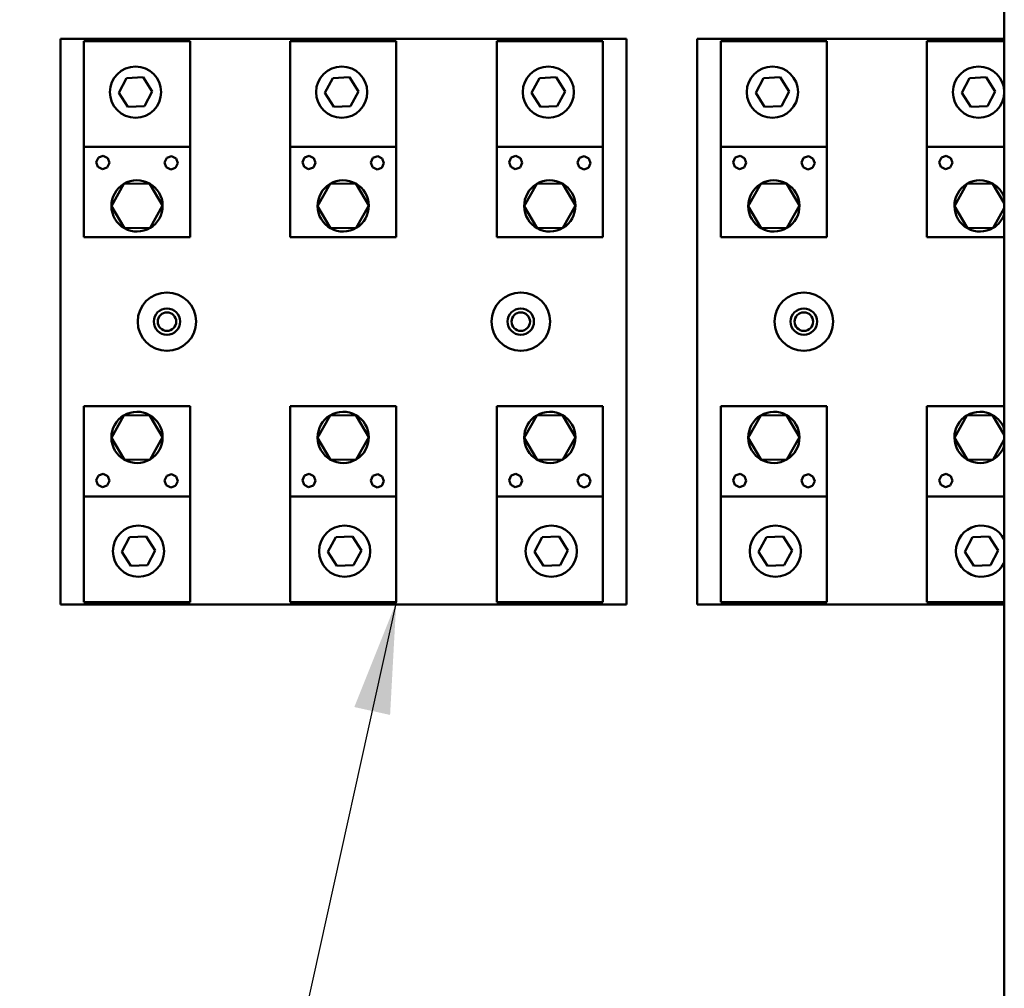
# Model space of a CAD drawing. Units: inches. Extents: x 6 to 258, y 3 to 201.
# Drawn here: x 141 to 152, y 89 to 99 of the extents above; entities that cross this region are included whole.
import ezdxf

# ---------------------------------------------------------------- set-up
doc = ezdxf.new("R2010")
doc.units = ezdxf.units.IN
doc.header["$LTSCALE"] = 12
doc.header["$MEASUREMENT"] = 0
doc.layers.add('Symbol (ANSI)', color=7, linetype='Continuous', lineweight=25)
doc.layers.add('Visible (ANSI)', color=7, linetype='Continuous', lineweight=50)
doc.styles.add('Note Text (ANSI)', font='tahoma.ttf')
doc.dimstyles.new('Default (ANSI)$7', dxfattribs={"dimscale": 12, "dimtxt": 0.14, "dimasz": 0.098425, "dimexe": 0.125, "dimexo": 0.0625, "dimgap": 0.031496, "dimtad": 0, "dimtih": 1, "dimtoh": 1, "dimrnd": 1e-08, "dimzin": 4, "dimdsep": 46, "dimtxsty": 'Note Text (ANSI)', "dimcen": 0.09, "dimdle": 0.393701, "dimclrd": 256, "dimclre": 256, "dimclrt": 256, "dimadec": 0, "dimazin": 1, "dimtfac": 0.857143, "dimtofl": 0, "dimtmove": 0, "dimatfit": 3, "dimfxl": 1, "dimtolj": 1, "dimtzin": 4, "dimlwd": -1, "dimlwe": -1, "dimarcsym": 0})

msp = doc.modelspace()

# ---------------------------------------------------------------- linework, layer by layer
at = {"layer": 'Visible (ANSI)'}
for p, q in [((151.8537, 149.9676), (151.8537, 71.6956)), ((141.8489, 99.032), (141.8489, 93.032)), ((147.8489, 99.032), (141.8489, 99.032)), ((142.0989, 97.8844), (142.0989, 99.007)), ((143.2239, 99.007), (142.0989, 99.007)), ((143.2239, 97.8844), (143.2239, 99.007)), ((144.2839, 97.8844), (144.2839, 99.007)), ((145.4089, 99.007), (144.2839, 99.007)), ((145.4089, 97.8844), (145.4089, 99.007)), ((146.4739, 97.8844), (146.4739, 99.007)), ((147.5989, 99.007), (146.4739, 99.007)), ((147.5989, 97.8844), (147.5989, 99.007)), ((147.8489, 93.032), (147.8489, 99.032)), ((148.5989, 99.032), (148.5989, 93.032)), ((151.8537, 99.032), (148.5989, 99.032)), ((148.8489, 97.8844), (148.8489, 99.007)), ((149.9739, 99.007), (148.8489, 99.007)), ((149.9739, 97.8844), (149.9739, 99.007)), ((151.0339, 97.8844), (151.0339, 99.007)), ((151.8537, 99.007), (151.0339, 99.007)), ((142.5509, 98.6154), (142.7281, 98.6228)), ((142.7281, 98.6228), (142.823, 98.473)), ((144.7359, 98.6154), (144.9131, 98.6228)), ((144.9131, 98.6228), (145.008, 98.473)), ((146.9259, 98.6154), (147.1031, 98.6228)), ((147.1031, 98.6228), (147.198, 98.473)), ((149.3009, 98.6154), (149.4781, 98.6228)), ((149.4781, 98.6228), (149.573, 98.473)), ((151.4859, 98.6154), (151.6631, 98.6228)), ((151.6631, 98.6228), (151.758, 98.473)), ((142.4687, 98.4583), (142.5509, 98.6154)), ((144.6537, 98.4583), (144.7359, 98.6154)), ((146.8437, 98.4583), (146.9259, 98.6154)), ((149.2187, 98.4583), (149.3009, 98.6154)), ((151.4037, 98.4583), (151.4859, 98.6154)), ((142.5636, 98.3085), (142.4687, 98.4583)), ((142.823, 98.473), (142.7408, 98.3159)), ((144.7486, 98.3085), (144.6537, 98.4583)), ((145.008, 98.473), (144.9258, 98.3159)), ((146.9386, 98.3085), (146.8437, 98.4583)), ((147.198, 98.473), (147.1158, 98.3159)), ((149.3136, 98.3085), (149.2187, 98.4583)), ((149.573, 98.473), (149.4908, 98.3159)), ((151.4986, 98.3085), (151.4037, 98.4583)), ((151.758, 98.473), (151.6758, 98.3159)), ((142.7408, 98.3159), (142.5636, 98.3085)), ((144.9258, 98.3159), (144.7486, 98.3085)), ((147.1158, 98.3159), (146.9386, 98.3085)), ((149.4908, 98.3159), (149.3136, 98.3085)), ((151.6758, 98.3159), (151.4986, 98.3085)), ((142.0989, 97.8844), (142.0989, 96.9269)), ((143.2239, 97.8844), (142.0989, 97.8844)), ((142.2519, 97.7715), (142.3024, 97.7895)), ((142.3024, 97.7895), (142.3508, 97.7666)), ((142.9769, 97.7681), (143.0274, 97.7861)), ((143.0274, 97.7861), (143.0758, 97.7632)), ((143.2239, 96.9269), (143.2239, 97.8844)), ((144.2839, 97.8844), (144.2839, 96.9269)), ((145.4089, 97.8844), (144.2839, 97.8844)), ((144.4369, 97.7715), (144.4874, 97.7895)), ((144.4874, 97.7895), (144.5358, 97.7666)), ((145.1619, 97.7681), (145.2124, 97.7861)), ((145.2124, 97.7861), (145.2608, 97.7632)), ((145.4089, 96.9269), (145.4089, 97.8844)), ((146.4739, 97.8844), (146.4739, 96.9269)), ((147.5989, 97.8844), (146.4739, 97.8844)), ((146.6269, 97.7715), (146.6774, 97.7895)), ((146.6774, 97.7895), (146.7258, 97.7666)), ((147.3519, 97.7681), (147.4024, 97.7861)), ((147.4024, 97.7861), (147.4508, 97.7632)), ((147.5989, 96.9269), (147.5989, 97.8844)), ((148.8489, 97.8844), (148.8489, 96.9269)), ((149.9739, 97.8844), (148.8489, 97.8844)), ((149.0019, 97.7715), (149.0524, 97.7895)), ((149.0524, 97.7895), (149.1008, 97.7666)), ((149.7269, 97.7681), (149.7774, 97.7861)), ((149.7774, 97.7861), (149.8258, 97.7632)), ((149.9739, 96.9269), (149.9739, 97.8844)), ((151.0339, 97.8844), (151.0339, 96.9269)), ((151.8537, 97.8844), (151.0339, 97.8844)), ((151.1869, 97.7715), (151.2374, 97.7895)), ((151.2374, 97.7895), (151.2858, 97.7666)), ((142.229, 97.7231), (142.2519, 97.7715)), ((142.247, 97.6727), (142.229, 97.7231)), ((142.3688, 97.7162), (142.3459, 97.6678)), ((142.3508, 97.7666), (142.3688, 97.7162)), ((142.954, 97.7196), (142.9769, 97.7681)), ((142.972, 97.6692), (142.954, 97.7196)), ((143.0938, 97.7127), (143.0709, 97.6643)), ((143.0758, 97.7632), (143.0938, 97.7127)), ((144.414, 97.7231), (144.4369, 97.7715)), ((144.432, 97.6727), (144.414, 97.7231)), ((144.5538, 97.7162), (144.5309, 97.6678)), ((144.5358, 97.7666), (144.5538, 97.7162)), ((145.139, 97.7196), (145.1619, 97.7681)), ((145.157, 97.6692), (145.139, 97.7196)), ((145.2788, 97.7127), (145.2559, 97.6643)), ((145.2608, 97.7632), (145.2788, 97.7127)), ((146.604, 97.7231), (146.6269, 97.7715)), ((146.622, 97.6727), (146.604, 97.7231)), ((146.7438, 97.7162), (146.7209, 97.6678)), ((146.7258, 97.7666), (146.7438, 97.7162)), ((147.329, 97.7196), (147.3519, 97.7681)), ((147.347, 97.6692), (147.329, 97.7196)), ((147.4688, 97.7127), (147.4459, 97.6643)), ((147.4508, 97.7632), (147.4688, 97.7127)), ((148.979, 97.7231), (149.0019, 97.7715)), ((148.997, 97.6727), (148.979, 97.7231)), ((149.1188, 97.7162), (149.0959, 97.6678)), ((149.1008, 97.7666), (149.1188, 97.7162)), ((149.704, 97.7196), (149.7269, 97.7681)), ((149.722, 97.6692), (149.704, 97.7196)), ((149.8438, 97.7127), (149.8209, 97.6643)), ((149.8258, 97.7632), (149.8438, 97.7127)), ((151.164, 97.7231), (151.1869, 97.7715)), ((151.182, 97.6727), (151.164, 97.7231)), ((151.3038, 97.7162), (151.2809, 97.6678)), ((151.2858, 97.7666), (151.3038, 97.7162)), ((142.2955, 97.6497), (142.247, 97.6727)), ((142.3459, 97.6678), (142.2955, 97.6497)), ((143.0205, 97.6463), (142.972, 97.6692)), ((143.0709, 97.6643), (143.0205, 97.6463)), ((144.4805, 97.6497), (144.432, 97.6727)), ((144.5309, 97.6678), (144.4805, 97.6497)), ((145.2055, 97.6463), (145.157, 97.6692)), ((145.2559, 97.6643), (145.2055, 97.6463)), ((146.6705, 97.6497), (146.622, 97.6727)), ((146.7209, 97.6678), (146.6705, 97.6497)), ((147.3955, 97.6463), (147.347, 97.6692)), ((147.4459, 97.6643), (147.3955, 97.6463)), ((149.0455, 97.6497), (148.997, 97.6727)), ((149.0959, 97.6678), (149.0455, 97.6497)), ((149.7705, 97.6463), (149.722, 97.6692)), ((149.8209, 97.6643), (149.7705, 97.6463)), ((151.2305, 97.6497), (151.182, 97.6727)), ((151.2809, 97.6678), (151.2305, 97.6497)), ((142.5228, 97.4931), (142.3897, 97.2562)), ((142.7945, 97.4963), (142.5228, 97.4931)), ((142.9331, 97.2627), (142.7945, 97.4963)), ((144.7078, 97.4931), (144.5747, 97.2562)), ((144.9795, 97.4963), (144.7078, 97.4931)), ((145.1181, 97.2627), (144.9795, 97.4963)), ((146.8978, 97.4931), (146.7647, 97.2562)), ((147.1695, 97.4963), (146.8978, 97.4931)), ((147.3081, 97.2627), (147.1695, 97.4963)), ((149.2728, 97.4931), (149.1397, 97.2562)), ((149.5445, 97.4963), (149.2728, 97.4931)), ((149.6831, 97.2627), (149.5445, 97.4963)), ((151.4578, 97.4931), (151.3247, 97.2562)), ((151.7295, 97.4963), (151.4578, 97.4931)), ((151.8537, 97.287), (151.7295, 97.4963)), ((142.8001, 97.0258), (142.9331, 97.2627)), ((144.9851, 97.0258), (145.1181, 97.2627)), ((147.1751, 97.0258), (147.3081, 97.2627)), ((149.5501, 97.0258), (149.6831, 97.2627)), ((142.3897, 97.2562), (142.5284, 97.0225)), ((144.5747, 97.2562), (144.7134, 97.0225)), ((146.7647, 97.2562), (146.9034, 97.0225)), ((149.1397, 97.2562), (149.2784, 97.0225)), ((151.3247, 97.2562), (151.4634, 97.0225)), ((151.7351, 97.0258), (151.8537, 97.2369)), ((142.5284, 97.0225), (142.8001, 97.0258)), ((144.7134, 97.0225), (144.9851, 97.0258)), ((146.9034, 97.0225), (147.1751, 97.0258)), ((149.2784, 97.0225), (149.5501, 97.0258)), ((151.4634, 97.0225), (151.7351, 97.0258)), ((142.0989, 96.9269), (143.2239, 96.9269)), ((144.2839, 96.9269), (145.4089, 96.9269)), ((146.4739, 96.9269), (147.5989, 96.9269)), ((148.8489, 96.9269), (149.9739, 96.9269)), ((151.0339, 96.9269), (151.8537, 96.9269)), ((143.2239, 95.1371), (142.0989, 95.1371)), ((142.0989, 95.1371), (142.0989, 94.1796)), ((143.2239, 94.1796), (143.2239, 95.1371)), ((145.4089, 95.1371), (144.2839, 95.1371)), ((144.2839, 95.1371), (144.2839, 94.1796)), ((145.4089, 94.1796), (145.4089, 95.1371)), ((147.5989, 95.1371), (146.4739, 95.1371)), ((146.4739, 95.1371), (146.4739, 94.1796)), ((147.5989, 94.1796), (147.5989, 95.1371)), ((149.9739, 95.1371), (148.8489, 95.1371)), ((148.8489, 95.1371), (148.8489, 94.1796)), ((149.9739, 94.1796), (149.9739, 95.1371)), ((151.8537, 95.1371), (151.0339, 95.1371)), ((151.0339, 95.1371), (151.0339, 94.1796)), ((142.5228, 95.0383), (142.3897, 94.8014)), ((142.7945, 95.0415), (142.5228, 95.0383)), ((142.9331, 94.8079), (142.7945, 95.0415)), ((144.7078, 95.0383), (144.5747, 94.8014)), ((144.9795, 95.0415), (144.7078, 95.0383)), ((145.1181, 94.8079), (144.9795, 95.0415)), ((146.8978, 95.0383), (146.7647, 94.8014)), ((147.1695, 95.0415), (146.8978, 95.0383)), ((147.3081, 94.8079), (147.1695, 95.0415)), ((149.2728, 95.0383), (149.1397, 94.8014)), ((149.5445, 95.0415), (149.2728, 95.0383)), ((149.6831, 94.8079), (149.5445, 95.0415)), ((151.4578, 95.0383), (151.3247, 94.8014)), ((151.7295, 95.0415), (151.4578, 95.0383)), ((151.8537, 94.8322), (151.7295, 95.0415)), ((142.3897, 94.8014), (142.5284, 94.5677)), ((142.8001, 94.5709), (142.9331, 94.8079)), ((144.5747, 94.8014), (144.7134, 94.5677)), ((144.9851, 94.5709), (145.1181, 94.8079)), ((146.7647, 94.8014), (146.9034, 94.5677)), ((147.1751, 94.5709), (147.3081, 94.8079)), ((149.1397, 94.8014), (149.2784, 94.5677)), ((149.5501, 94.5709), (149.6831, 94.8079)), ((151.3247, 94.8014), (151.4634, 94.5677)), ((151.7351, 94.5709), (151.8537, 94.7821)), ((142.5284, 94.5677), (142.8001, 94.5709)), ((144.7134, 94.5677), (144.9851, 94.5709)), ((146.9034, 94.5677), (147.1751, 94.5709)), ((149.2784, 94.5677), (149.5501, 94.5709)), ((151.4634, 94.5677), (151.7351, 94.5709)), ((142.229, 94.3513), (142.2519, 94.3998)), ((142.247, 94.3009), (142.229, 94.3513)), ((142.2519, 94.3998), (142.3024, 94.4178)), ((142.3024, 94.4178), (142.3508, 94.3948)), ((142.3688, 94.3444), (142.3459, 94.296)), ((142.3508, 94.3948), (142.3688, 94.3444)), ((142.954, 94.3479), (142.9769, 94.3963)), ((142.972, 94.2974), (142.954, 94.3479)), ((142.9769, 94.3963), (143.0274, 94.4143)), ((143.0274, 94.4143), (143.0758, 94.3914)), ((143.0938, 94.3409), (143.0709, 94.2925)), ((143.0758, 94.3914), (143.0938, 94.3409)), ((144.414, 94.3513), (144.4369, 94.3998)), ((144.432, 94.3009), (144.414, 94.3513)), ((144.4369, 94.3998), (144.4874, 94.4178)), ((144.4874, 94.4178), (144.5358, 94.3948)), ((144.5538, 94.3444), (144.5309, 94.296)), ((144.5358, 94.3948), (144.5538, 94.3444)), ((145.139, 94.3479), (145.1619, 94.3963)), ((145.157, 94.2974), (145.139, 94.3479)), ((145.1619, 94.3963), (145.2124, 94.4143)), ((145.2124, 94.4143), (145.2608, 94.3914)), ((145.2788, 94.3409), (145.2559, 94.2925)), ((145.2608, 94.3914), (145.2788, 94.3409)), ((146.604, 94.3513), (146.6269, 94.3998)), ((146.622, 94.3009), (146.604, 94.3513)), ((146.6269, 94.3998), (146.6774, 94.4178)), ((146.6774, 94.4178), (146.7258, 94.3948)), ((146.7438, 94.3444), (146.7209, 94.296)), ((146.7258, 94.3948), (146.7438, 94.3444)), ((147.329, 94.3479), (147.3519, 94.3963)), ((147.347, 94.2974), (147.329, 94.3479)), ((147.3519, 94.3963), (147.4024, 94.4143)), ((147.4024, 94.4143), (147.4508, 94.3914)), ((147.4688, 94.3409), (147.4459, 94.2925)), ((147.4508, 94.3914), (147.4688, 94.3409)), ((148.979, 94.3513), (149.0019, 94.3998)), ((148.997, 94.3009), (148.979, 94.3513)), ((149.0019, 94.3998), (149.0524, 94.4178)), ((149.0524, 94.4178), (149.1008, 94.3948)), ((149.1188, 94.3444), (149.0959, 94.296)), ((149.1008, 94.3948), (149.1188, 94.3444)), ((149.704, 94.3479), (149.7269, 94.3963)), ((149.722, 94.2974), (149.704, 94.3479)), ((149.7269, 94.3963), (149.7774, 94.4143)), ((149.7774, 94.4143), (149.8258, 94.3914)), ((149.8438, 94.3409), (149.8209, 94.2925)), ((149.8258, 94.3914), (149.8438, 94.3409)), ((151.164, 94.3513), (151.1869, 94.3998)), ((151.182, 94.3009), (151.164, 94.3513)), ((151.1869, 94.3998), (151.2374, 94.4178)), ((151.2374, 94.4178), (151.2858, 94.3948)), ((151.3038, 94.3444), (151.2809, 94.296)), ((151.2858, 94.3948), (151.3038, 94.3444)), ((142.2955, 94.278), (142.247, 94.3009)), ((142.3459, 94.296), (142.2955, 94.278)), ((143.0205, 94.2745), (142.972, 94.2974)), ((143.0709, 94.2925), (143.0205, 94.2745)), ((144.4805, 94.278), (144.432, 94.3009)), ((144.5309, 94.296), (144.4805, 94.278)), ((145.2055, 94.2745), (145.157, 94.2974)), ((145.2559, 94.2925), (145.2055, 94.2745)), ((146.6705, 94.278), (146.622, 94.3009)), ((146.7209, 94.296), (146.6705, 94.278)), ((147.3955, 94.2745), (147.347, 94.2974)), ((147.4459, 94.2925), (147.3955, 94.2745)), ((149.0455, 94.278), (148.997, 94.3009)), ((149.0959, 94.296), (149.0455, 94.278)), ((149.7705, 94.2745), (149.722, 94.2974)), ((149.8209, 94.2925), (149.7705, 94.2745)), ((151.2305, 94.278), (151.182, 94.3009)), ((151.2809, 94.296), (151.2305, 94.278)), ((142.0989, 94.1796), (142.0989, 93.057)), ((142.0989, 94.1796), (143.2239, 94.1796)), ((143.2239, 94.1796), (143.2239, 93.057)), ((144.2839, 94.1796), (144.2839, 93.057)), ((144.2839, 94.1796), (145.4089, 94.1796)), ((145.4089, 94.1796), (145.4089, 93.057)), ((146.4739, 94.1796), (146.4739, 93.057)), ((146.4739, 94.1796), (147.5989, 94.1796)), ((147.5989, 94.1796), (147.5989, 93.057)), ((148.8489, 94.1796), (148.8489, 93.057)), ((148.8489, 94.1796), (149.9739, 94.1796)), ((149.9739, 94.1796), (149.9739, 93.057)), ((151.0339, 94.1796), (151.0339, 93.057)), ((151.0339, 94.1796), (151.8537, 94.1796)), ((142.4998, 93.5911), (142.582, 93.7482)), ((142.582, 93.7482), (142.7592, 93.7555)), ((142.7592, 93.7555), (142.8542, 93.6058)), ((144.6848, 93.5911), (144.767, 93.7482)), ((144.767, 93.7482), (144.9442, 93.7555)), ((144.9442, 93.7555), (145.0392, 93.6058)), ((146.8748, 93.5911), (146.957, 93.7482)), ((146.957, 93.7482), (147.1342, 93.7555)), ((147.1342, 93.7555), (147.2292, 93.6058)), ((149.2498, 93.5911), (149.332, 93.7482)), ((149.332, 93.7482), (149.5092, 93.7555)), ((149.5092, 93.7555), (149.6042, 93.6058)), ((151.4348, 93.5911), (151.517, 93.7482)), ((151.517, 93.7482), (151.6942, 93.7555)), ((151.6942, 93.7555), (151.7892, 93.6058)), ((142.5948, 93.4413), (142.4998, 93.5911)), ((142.8542, 93.6058), (142.7719, 93.4486)), ((144.7798, 93.4413), (144.6848, 93.5911)), ((145.0392, 93.6058), (144.9569, 93.4486)), ((146.9698, 93.4413), (146.8748, 93.5911)), ((147.2292, 93.6058), (147.1469, 93.4486)), ((149.3448, 93.4413), (149.2498, 93.5911)), ((149.6042, 93.6058), (149.5219, 93.4486)), ((151.5298, 93.4413), (151.4348, 93.5911)), ((151.7892, 93.6058), (151.7069, 93.4486)), ((142.7719, 93.4486), (142.5948, 93.4413)), ((144.9569, 93.4486), (144.7798, 93.4413)), ((147.1469, 93.4486), (146.9698, 93.4413)), ((149.5219, 93.4486), (149.3448, 93.4413)), ((151.7069, 93.4486), (151.5298, 93.4413)), ((141.8489, 93.032), (147.8489, 93.032)), ((142.0989, 93.057), (143.2239, 93.057)), ((144.2839, 93.057), (145.4089, 93.057)), ((146.4739, 93.057), (147.5989, 93.057)), ((148.5989, 93.032), (151.8537, 93.032)), ((148.8489, 93.057), (149.9739, 93.057)), ((151.0339, 93.057), (151.8537, 93.057))]:
    msp.add_line(p, q, dxfattribs=at)
for centre, radius in [((142.6459, 98.4656), 0.2715), ((144.8309, 98.4656), 0.2715), ((147.0209, 98.4656), 0.2715), ((149.3959, 98.4656), 0.2715), ((151.5809, 98.4656), 0.2715), ((142.9789, 96.032), 0.31), ((146.7289, 96.032), 0.31), ((149.7289, 96.032), 0.31), ((142.9789, 96.032), 0.14), ((142.9789, 96.032), 0.098), ((146.7289, 96.032), 0.14), ((146.7289, 96.032), 0.098), ((149.7289, 96.032), 0.14), ((149.7289, 96.032), 0.098), ((142.677, 93.5984), 0.2715), ((144.862, 93.5984), 0.2715), ((147.052, 93.5984), 0.2715), ((149.427, 93.5984), 0.2715)]:
    msp.add_circle(centre, radius, dxfattribs=at)
for centre, radius, start, end in [((142.6614, 97.2594), 0.2717, 120.68397, 180.68397), ((142.6614, 97.2594), 0.2717, 60.68397, 120.68397), ((142.6614, 97.2594), 0.2717, 0.68397, 60.68397), ((144.8464, 97.2594), 0.2717, 120.68397, 180.68397), ((144.8464, 97.2594), 0.2717, 60.68397, 120.68397), ((144.8464, 97.2594), 0.2717, 0.68397, 60.68397), ((147.0364, 97.2594), 0.2717, 120.68397, 180.68397), ((147.0364, 97.2594), 0.2717, 60.68397, 120.68397), ((147.0364, 97.2594), 0.2717, 0.68397, 60.68397), ((149.4114, 97.2594), 0.2717, 120.68397, 180.68397), ((149.4114, 97.2594), 0.2717, 60.68397, 120.68397), ((149.4114, 97.2594), 0.2717, 0.68397, 60.68397), ((151.5964, 97.2594), 0.2717, 120.68397, 180.68397), ((151.5964, 97.2594), 0.2717, 60.68397, 120.68397), ((151.5964, 97.2594), 0.2717, 18.78085, 60.68397), ((142.6614, 97.2594), 0.2717, 300.68397, 0.68397), ((144.8464, 97.2594), 0.2717, 300.68397, 0.68397), ((147.0364, 97.2594), 0.2717, 300.68397, 0.68397), ((149.4114, 97.2594), 0.2717, 300.68397, 0.68397), ((142.6614, 97.2594), 0.2717, 180.68397, 240.68397), ((144.8464, 97.2594), 0.2717, 180.68397, 240.68397), ((147.0364, 97.2594), 0.2717, 180.68397, 240.68397), ((149.4114, 97.2594), 0.2717, 180.68397, 240.68397), ((151.5964, 97.2594), 0.2717, 180.68397, 240.68397), ((151.5964, 97.2594), 0.2717, 300.68397, 341.21915), ((142.6614, 97.2594), 0.2717, 240.68397, 300.68397), ((144.8464, 97.2594), 0.2717, 240.68397, 300.68397), ((147.0364, 97.2594), 0.2717, 240.68397, 300.68397), ((149.4114, 97.2594), 0.2717, 240.68397, 300.68397), ((151.5964, 97.2594), 0.2717, 240.68397, 300.68397), ((142.6614, 94.8046), 0.2717, 60.68397, 120.68397), ((144.8464, 94.8046), 0.2717, 60.68397, 120.68397), ((147.0364, 94.8046), 0.2717, 60.68397, 120.68397), ((149.4114, 94.8046), 0.2717, 60.68397, 120.68397), ((151.5964, 94.8046), 0.2717, 60.68397, 120.68397), ((142.6614, 94.8046), 0.2717, 120.68397, 180.68397), ((142.6614, 94.8046), 0.2717, 0.68397, 60.68397), ((144.8464, 94.8046), 0.2717, 120.68397, 180.68397), ((144.8464, 94.8046), 0.2717, 0.68397, 60.68397), ((147.0364, 94.8046), 0.2717, 120.68397, 180.68397), ((147.0364, 94.8046), 0.2717, 0.68397, 60.68397), ((149.4114, 94.8046), 0.2717, 120.68397, 180.68397), ((149.4114, 94.8046), 0.2717, 0.68397, 60.68397), ((151.5964, 94.8046), 0.2717, 120.68397, 180.68397), ((151.5964, 94.8046), 0.2717, 18.78085, 60.68397), ((142.6614, 94.8046), 0.2717, 180.68397, 240.68397), ((142.6614, 94.8046), 0.2717, 300.68397, 0.68397), ((144.8464, 94.8046), 0.2717, 180.68397, 240.68397), ((144.8464, 94.8046), 0.2717, 300.68397, 0.68397), ((147.0364, 94.8046), 0.2717, 180.68397, 240.68397), ((147.0364, 94.8046), 0.2717, 300.68397, 0.68397), ((149.4114, 94.8046), 0.2717, 180.68397, 240.68397), ((149.4114, 94.8046), 0.2717, 300.68397, 0.68397), ((151.5964, 94.8046), 0.2717, 180.68397, 240.68397), ((151.5964, 94.8046), 0.2717, 300.68397, 341.21915), ((142.6614, 94.8046), 0.2717, 240.68397, 300.68397), ((144.8464, 94.8046), 0.2717, 240.68397, 300.68397), ((147.0364, 94.8046), 0.2717, 240.68397, 300.68397), ((149.4114, 94.8046), 0.2717, 240.68397, 300.68397), ((151.5964, 94.8046), 0.2717, 240.68397, 300.68397), ((151.612, 93.5984), 0.2715, 27.12017, 332.87983)]:
    msp.add_arc(centre, radius, start, end, dxfattribs=at)

# ---------------------------------------------------------------- leaders
at = {"layer": 'Symbol (ANSI)', "annotation_type": 0, "has_hookline": 1, "hookline_direction": 1, "text_width": 21.7725}
msp.add_leader([(145.4089, 93.057), (135.5612, 48.489), (140.2432, 48.5372)], dimstyle='Default (ANSI)$7', override={"dimtad": 0}, dxfattribs=at)

doc.saveas('drawing.dxf')
